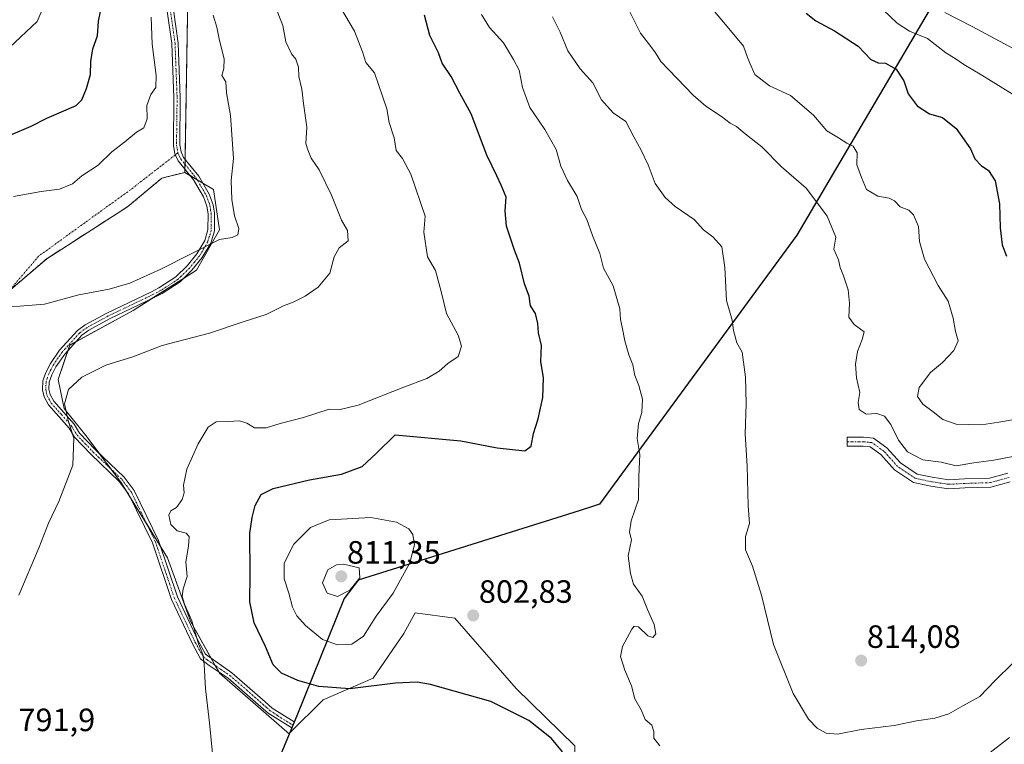
# Model space of a CAD drawing. Units: metres. Extents: x 649142 to 652062, y 4695664 to 4697702.
# Drawn here: x 650115 to 650421, y 4696137 to 4696362 of the extents above; entities that cross this region are included whole.
import ezdxf
from ezdxf.enums import TextEntityAlignment as Align

# ---------------------------------------------------------------- set-up
doc = ezdxf.new("R2010")
doc.units = ezdxf.units.M
doc.header["$MEASUREMENT"] = 0
doc.linetypes.add('TRAZO_Y_PUNTO', pattern=[1, 0.5, -0.25, 0, -0.25])
doc.linetypes.add('TRAZOS', pattern=[0.75, 0.5, -0.25])
for name, color, linetype, lineweight in [('Arbolado forestal', 92, 'TRAZOS', 0), ('Arbolado forestal CxS', 92, 'Continuous', 0), ('Camino', 19, 'Continuous', 0), ('Camino Cxs', 19, 'Continuous', 0), ('Camino eje', 39, 'TRAZO_Y_PUNTO', 13), ('Camino eje virtual', 6, 'TRAZO_Y_PUNTO', 0), ('Carátula', 7, 'Continuous', 5), ('Comarca', 2, 'Continuous', 13), ('Comarca CxS', 133, 'Continuous', 0), ('Comunidad autónoma', 142, 'Continuous', 30), ('Comunidad Autónoma CxS', 142, 'Continuous', 0), ('Cultivos herbáceos CxS', 92, 'Continuous', 0), ('Curva de nivel maestra', 36, 'Continuous', 30), ('Curva de nivel normal', 36, 'Continuous', 0), ('Matorral', 135, 'Continuous', 0), ('Matorral CxS', 135, 'Continuous', 0), ('Municipio', 9, 'Continuous', 13), ('Municipio CxS', 142, 'Continuous', 0), ('Provincia', 19, 'Continuous', 0), ('Provincia CxS', 1, 'Continuous', 0), ('Punto de cota en terreno', 7, 'Continuous', 0), ('Rótulo de punto de cota en terreno', 19, 'Continuous', 0)]:
    doc.layers.add(name, color=color, linetype=linetype, lineweight=lineweight)
doc.styles.add('Arial', font='txt', dxfattribs={"height": 0.2})

# ---------------------------------------------------------------- blocks, each defined once
blk = doc.blocks.new('*U152')
at = {"layer": 'Comunidad autónoma', "color": 142, "linetype": 'Continuous', "lineweight": 30}
blk.add_polyline3d([(650417.47, 4696398.66, 851.25), (650356.53, 4696294.98, 813.11), (650295.25, 4696211.39, 803.38), (650292.11, 4696210.41, 803.01), (650287.19, 4696208.86, 802.41), (650220.21, 4696187.85, 809.87), (650215.93, 4696182.12, 809.68), (650201.14, 4696145.65, 797.93), (650190.73, 4696120.64, 796.71), (650184.07, 4696104.65, 796.28), (650177.81, 4696096.56, 796.33), (650175.39, 4696093.44, 796.71), (650132.43, 4696047.07, 800.88), (650031.13, 4696068.43, 797.52), (649987.98, 4696066.47, 795.74), (649935.65, 4696076.71, 793.51), (649925.46, 4696078.7, 793.21), (649910.83, 4696089.45, 793.56), (649880.1, 4696112.03, 793.08)], dxfattribs=at)
blk = doc.blocks.new('*U153')
at = {"layer": 'Provincia', "color": 19, "linetype": 'Continuous', "lineweight": 0}
blk.add_polyline3d([(650417.47, 4696398.66, 851.25), (650356.53, 4696294.98, 813.11), (650295.25, 4696211.39, 803.38), (650292.11, 4696210.41, 803.01), (650287.19, 4696208.86, 802.41), (650220.21, 4696187.85, 809.87), (650215.93, 4696182.12, 809.68), (650201.14, 4696145.65, 797.93), (650190.73, 4696120.64, 796.71), (650184.07, 4696104.65, 796.28), (650177.81, 4696096.56, 796.33), (650175.39, 4696093.44, 796.71), (650132.43, 4696047.07, 800.88), (650031.13, 4696068.43, 797.52), (649987.98, 4696066.47, 795.74), (649935.65, 4696076.71, 793.51), (649925.46, 4696078.7, 793.21), (649910.83, 4696089.45, 793.56), (649880.1, 4696112.03, 793.08)], dxfattribs=at)
blk = doc.blocks.new('*U154')
at = {"layer": 'Municipio', "color": 9, "linetype": 'Continuous', "lineweight": 13}
blk.add_polyline3d([(650417.47, 4696398.66, 851.25), (650356.53, 4696294.98, 813.11), (650295.25, 4696211.39, 803.38), (650292.11, 4696210.41, 803.01), (650287.19, 4696208.86, 802.41), (650220.21, 4696187.85, 809.87), (650215.93, 4696182.12, 809.68), (650201.14, 4696145.65, 797.93), (650190.73, 4696120.64, 796.71), (650184.07, 4696104.65, 796.28), (650177.81, 4696096.56, 796.33), (650175.39, 4696093.44, 796.71), (650132.43, 4696047.07, 800.88), (650031.13, 4696068.43, 797.52), (649987.98, 4696066.47, 795.74), (649935.65, 4696076.71, 793.51), (649925.46, 4696078.7, 793.21), (649910.83, 4696089.45, 793.56), (649880.1, 4696112.03, 793.08)], dxfattribs=at)
blk = doc.blocks.new('*U155')
at = {"layer": 'Comarca', "color": 2, "linetype": 'Continuous', "lineweight": 13}
blk.add_polyline3d([(650417.47, 4696398.66, 851.25), (650356.53, 4696294.98, 813.11), (650295.25, 4696211.39, 803.38), (650292.11, 4696210.41, 803.01), (650287.19, 4696208.86, 802.41), (650220.21, 4696187.85, 809.87), (650215.93, 4696182.12, 809.68), (650201.14, 4696145.65, 797.93), (650190.73, 4696120.64, 796.71), (650184.07, 4696104.65, 796.28), (650177.81, 4696096.56, 796.33), (650175.39, 4696093.44, 796.71), (650132.43, 4696047.07, 800.88), (650031.13, 4696068.43, 797.52), (649987.98, 4696066.47, 795.74), (649935.65, 4696076.71, 793.51), (649925.46, 4696078.7, 793.21), (649910.83, 4696089.45, 793.56), (649880.1, 4696112.03, 793.08)], dxfattribs=at)
blk = doc.blocks.new('*U156')
at = {"layer": 'Curva de nivel normal', "color": 36, "linetype": 'Continuous', "lineweight": 0}
blk.add_polyline3d([(650423.51, 4696237.6, 820), (650419.24, 4696236.88, 820), (650413.85, 4696236.03, 820), (650406.06, 4696236.3, 820), (650401.83, 4696237.74, 820), (650398.86, 4696240.11, 820), (650395.68, 4696242.49, 820), (650393.99, 4696244.84, 820), (650394.49, 4696247.68, 820), (650398.08, 4696252.29, 820), (650401.82, 4696255.44, 820), (650405.3, 4696259.11, 820), (650406.62, 4696262.2, 820), (650405.79, 4696265.11, 820), (650405.09, 4696269.24, 820), (650403.53, 4696274.52, 820), (650400.46, 4696279.3, 820), (650396.17, 4696287.53, 820), (650394.64, 4696293, 820), (650394.33, 4696297.69, 820), (650392.8, 4696301.28, 820), (650391.32, 4696302.79, 820), (650388.66, 4696303.8, 820), (650386.9, 4696305.66, 820), (650385.25, 4696306.52, 820), (650381.71, 4696307.13, 820), (650378.19, 4696309.13, 820), (650376.64, 4696312.86, 820), (650375.13, 4696316.88, 820), (650375.27, 4696320.55, 820), (650374.06, 4696322.62, 820), (650372.1, 4696323.58, 820), (650369.48, 4696325.25, 820), (650365.88, 4696327.43, 820), (650361.75, 4696332.23, 820), (650354.51, 4696338.34, 820), (650347.98, 4696341.4, 820), (650343.48, 4696344.91, 820), (650341.96, 4696348.42, 820), (650341.07, 4696350.5, 820), (650339.93, 4696353.74, 820), (650335.4, 4696359.21, 820), (650326.64, 4696369.74, 820)], dxfattribs=at)
blk = doc.blocks.new('*U158')
at = {"layer": 'Curva de nivel normal', "color": 36, "linetype": 'Continuous', "lineweight": 0}
blk.add_polyline3d([(650424.82, 4696337.96, 830), (650414.01, 4696344.7, 830), (650408.44, 4696347.95, 830), (650405.72, 4696349.88, 830), (650402.86, 4696351.66, 830), (650397.11, 4696356.09, 830), (650391.53, 4696358.39, 830), (650387.66, 4696360.87, 830), (650383.43, 4696364.83, 830)], dxfattribs=at)
blk = doc.blocks.new('*U162')
at = {"layer": 'Curva de nivel normal', "color": 36, "linetype": 'Continuous', "lineweight": 0}
blk.add_polyline3d([(650114.85, 4696183.14, 790), (650121.1, 4696198.07, 790), (650124, 4696205.55, 790), (650127.27, 4696212.21, 790), (650131.6, 4696223.55, 790), (650131.93, 4696231.92, 790), (650130.17, 4696237.39, 790), (650129.02, 4696242.62, 790), (650130.22, 4696247, 790), (650134.42, 4696250.84, 790), (650141.87, 4696254.62, 790), (650150.22, 4696257.22, 790), (650159.38, 4696260.72, 790), (650174.03, 4696264.5, 790), (650184.82, 4696268.12, 790), (650191.7, 4696270.31, 790), (650197.08, 4696273.04, 790), (650200.08, 4696274.18, 790), (650203.75, 4696276, 790), (650207.79, 4696278.86, 790), (650211.42, 4696283.17, 790), (650212.79, 4696288.26, 790), (650214.3, 4696291.06, 790), (650217.17, 4696293.26, 790), (650216.95, 4696296.46, 790), (650215.05, 4696299.62, 790), (650212, 4696307.38, 790), (650208.1, 4696315.32, 790), (650205.61, 4696318.95, 790), (650204.58, 4696321.44, 790), (650203.97, 4696323.44, 790), (650204.24, 4696328.51, 790), (650203.22, 4696335.92, 790), (650202.7, 4696340.31, 790), (650201.76, 4696344.22, 790), (650201.71, 4696347.18, 790), (650200.85, 4696349.64, 790), (650199.53, 4696351.33, 790), (650197.78, 4696355.05, 790), (650196.82, 4696360.15, 790), (650194.29, 4696366.62, 790)], dxfattribs=at)
blk = doc.blocks.new('*U166')
at = {"layer": 'Curva de nivel normal', "color": 36, "linetype": 'Continuous', "lineweight": 0}
blk.add_polyline3d([(650433.9, 4696228.19, 815), (650417.68, 4696225.06, 815), (650411.49, 4696224.26, 815), (650406, 4696223.34, 815), (650401.32, 4696224.43, 815), (650395.68, 4696225.15, 815), (650390.9, 4696227.65, 815), (650388.08, 4696231.32, 815), (650385.74, 4696236.15, 815), (650383.74, 4696238.73, 815), (650381.41, 4696239.62, 815), (650378.05, 4696239.38, 815), (650375.91, 4696240.79, 815), (650375.57, 4696243, 815), (650376.09, 4696246.13, 815), (650375.05, 4696250.69, 815), (650374.71, 4696254.88, 815), (650375.36, 4696258.88, 815), (650376.77, 4696262.55, 815), (650377.39, 4696264.96, 815), (650374.29, 4696267.19, 815), (650372.68, 4696269.51, 815), (650372.85, 4696273.9, 815), (650372.43, 4696278.02, 815), (650371.07, 4696282.36, 815), (650370, 4696284.92, 815), (650369.5, 4696287.31, 815), (650368.06, 4696290.6, 815), (650368.68, 4696294.41, 815), (650365.96, 4696300.88, 815), (650363.58, 4696304.13, 815), (650359.37, 4696309.61, 815), (650351.77, 4696316.24, 815), (650345.66, 4696322.43, 815), (650340.43, 4696326.42, 815), (650337.81, 4696328.7, 815), (650335.76, 4696329.82, 815), (650333.07, 4696331.83, 815), (650328.25, 4696335.05, 815), (650324.3, 4696338.49, 815), (650314.29, 4696348.88, 815), (650312.6, 4696351.64, 815), (650311.2, 4696353.57, 815), (650307.92, 4696357.7, 815), (650304.45, 4696364.74, 815)], dxfattribs=at)
blk = doc.blocks.new('*U167')
at = {"layer": 'Curva de nivel normal', "color": 36, "linetype": 'Continuous', "lineweight": 0}
blk.add_polyline3d([(650423.74, 4696162.11, 810), (650418.07, 4696156.56, 810), (650413.41, 4696151.68, 810), (650408.07, 4696148.79, 810), (650403.74, 4696146.3, 810), (650399.41, 4696144.93, 810), (650393.74, 4696144.08, 810), (650386.74, 4696142.64, 810), (650376.52, 4696141.48, 810), (650369.17, 4696139.99, 810), (650365.68, 4696140.3, 810), (650362.88, 4696141.89, 810), (650360.14, 4696144.61, 810), (650355.43, 4696152.57, 810), (650349.32, 4696167.79, 810), (650345.51, 4696183.14, 810), (650342.8, 4696192.22, 810), (650340.59, 4696197.22, 810), (650340.55, 4696201.36, 810), (650341.86, 4696205.43, 810), (650341.4, 4696210.94, 810), (650341.12, 4696223.29, 810), (650340.47, 4696233.15, 810), (650340.76, 4696242.71, 810), (650340.62, 4696250.9, 810), (650339.52, 4696258.69, 810), (650337.89, 4696261.49, 810), (650336.83, 4696265.33, 810), (650336.48, 4696268.62, 810), (650334.63, 4696274.66, 810), (650334.16, 4696284.94, 810), (650333.2, 4696291.33, 810), (650330.39, 4696294.5, 810), (650327.53, 4696296.69, 810), (650324.66, 4696299.81, 810), (650318.69, 4696303.86, 810), (650315.61, 4696306.64, 810), (650312.54, 4696311.01, 810), (650310.31, 4696316.78, 810), (650308.21, 4696321.4, 810), (650305.84, 4696325.54, 810), (650303.36, 4696330.32, 810), (650299.51, 4696333.01, 810), (650295.83, 4696336.97, 810), (650293.19, 4696342.33, 810), (650289.16, 4696346.63, 810), (650285.39, 4696352.2, 810), (650282.95, 4696358.03, 810), (650280.6, 4696362.82, 810)], dxfattribs=at)
blk = doc.blocks.new('*U169')
at = {"layer": 'Curva de nivel normal', "color": 36, "linetype": 'Continuous', "lineweight": 0}
blk.add_polyline3d([(650111.9, 4696353.25, 770), (650120.54, 4696361.31, 770), (650123.38, 4696368.18, 770)], dxfattribs=at)
blk = doc.blocks.new('*U172')
at = {"layer": 'Curva de nivel normal', "color": 36, "linetype": 'Continuous', "lineweight": 0}
for points in [[(650258.54, 4696363.5, 805), (650261.09, 4696359.44, 805), (650265.43, 4696354.74, 805), (650268.53, 4696349.56, 805), (650270.24, 4696346.21, 805), (650271.26, 4696340.88, 805), (650273.55, 4696334.67, 805), (650278.19, 4696327.8, 805), (650281.76, 4696321.57, 805), (650283.24, 4696316.38, 805), (650285.32, 4696311.95, 805), (650288.3, 4696307.04, 805), (650289.66, 4696302.95, 805), (650291.26, 4696299.89, 805), (650293.08, 4696294.84, 805), (650295.34, 4696289.3, 805), (650296.42, 4696284.72, 805), (650299.44, 4696279.22, 805), (650301.5, 4696272.13, 805), (650301.72, 4696268.76, 805), (650302.3, 4696266.38, 805), (650303.1, 4696262.14, 805), (650304.32, 4696257.79, 805), (650305.55, 4696254.69, 805), (650306.23, 4696251.37, 805), (650307.48, 4696248.29, 805), (650308.59, 4696244.07, 805), (650308.36, 4696239.92, 805), (650307.34, 4696236.47, 805), (650306.91, 4696231.8, 805), (650307.75, 4696226.89, 805), (650307.4, 4696220.15, 805), (650307.31, 4696212.89, 805), (650305.01, 4696206.26, 805), (650304.49, 4696202.74, 805), (650305.19, 4696200.33, 805), (650304.09, 4696195.33, 805), (650304.84, 4696189.9, 805), (650305.83, 4696186.55, 805), (650308.52, 4696182.89, 805), (650310.14, 4696178.73, 805), (650312.18, 4696174.1, 805), (650312.76, 4696171.16, 805), (650311.8, 4696169.97, 805), (650310.27, 4696170.56, 805), (650307.32, 4696173.28, 805), (650305.98, 4696173.5, 805), (650305.26, 4696172.61, 805), (650302.35, 4696167.24, 805), (650301.7, 4696164.08, 805), (650303.09, 4696159.9, 805), (650305.16, 4696154.96, 805), (650306.17, 4696150.98, 805), (650308.11, 4696147.58, 805), (650309.41, 4696144.53, 805), (650311.46, 4696142.76, 805), (650312.13, 4696140.86, 805), (650312.1, 4696138.72, 805), (650313.94, 4696136.4, 805)], [(650415.66, 4696133.55, 805), (650422.55, 4696138.9, 805)]]:
    blk.add_polyline3d(points, dxfattribs=at)
blk = doc.blocks.new('*U175')
at = {"layer": 'Curva de nivel normal', "color": 36, "linetype": 'Continuous', "lineweight": 0}
blk.add_polyline3d([(650175.97, 4696123.42, 795), (650174.07, 4696143.48, 795), (650172.76, 4696154.09, 795), (650172.4, 4696161.68, 795), (650171.96, 4696164.88, 795), (650170.6, 4696168.04, 795), (650168.58, 4696175.2, 795), (650166.32, 4696180.34, 795), (650165.6, 4696182.75, 795), (650165.88, 4696185.18, 795), (650167.12, 4696188.95, 795), (650166.71, 4696193.48, 795), (650167.57, 4696198.42, 795), (650167.71, 4696201.39, 795), (650166.84, 4696202.44, 795), (650164.02, 4696203.13, 795), (650162.01, 4696205.07, 795), (650161.47, 4696208, 795), (650162.01, 4696209.33, 795), (650163.75, 4696210.36, 795), (650165.52, 4696212.87, 795), (650166.17, 4696214.92, 795), (650165.95, 4696217.3, 795), (650166.96, 4696222.25, 795), (650170.54, 4696230.16, 795), (650173.59, 4696235.36, 795), (650176.08, 4696236.97, 795), (650179.75, 4696237.1, 795), (650183.4, 4696237.33, 795), (650185.7, 4696236.59, 795), (650188.07, 4696235.11, 795), (650191.68, 4696235.16, 795), (650195.99, 4696236.46, 795), (650203.24, 4696238.37, 795), (650211.18, 4696240.9, 795), (650214.23, 4696240.74, 795), (650220.24, 4696242.2, 795), (650234.38, 4696247.81, 795), (650241.58, 4696250.51, 795), (650245.42, 4696252.72, 795), (650248.11, 4696255.07, 795), (650251.31, 4696257.27, 795), (650252.31, 4696260.55, 795), (650251.26, 4696263.88, 795), (650247.65, 4696270.63, 795), (650246.04, 4696277.53, 795), (650244.24, 4696283.96, 795), (650241.82, 4696288.21, 795), (650240.66, 4696295.88, 795), (650241.03, 4696300.84, 795), (650236.59, 4696313.89, 795), (650234.06, 4696318.75, 795), (650232.06, 4696321.29, 795), (650231.42, 4696325.24, 795), (650229.9, 4696330.02, 795), (650229.12, 4696334.25, 795), (650225.28, 4696345.37, 795), (650222.66, 4696348.62, 795), (650221.61, 4696351.88, 795), (650219.11, 4696358.31, 795), (650214.74, 4696365.72, 795)], dxfattribs=at)
blk = doc.blocks.new('*U179')
at = {"layer": 'Curva de nivel maestra', "color": 36, "linetype": 'Continuous', "lineweight": 30}
blk.add_polyline3d([(650112.3, 4696326.18, 775), (650118.64, 4696328.86, 775), (650123.55, 4696331.34, 775), (650132.61, 4696335.24, 775), (650134.36, 4696336.98, 775), (650135.82, 4696340.55, 775), (650137.09, 4696344.88, 775), (650137.19, 4696348.88, 775), (650137.79, 4696352.88, 775), (650139.27, 4696356.88, 775), (650139.56, 4696361.44, 775), (650140.89, 4696368.13, 775)], dxfattribs=at)
blk = doc.blocks.new('*U180')
at = {"layer": 'Curva de nivel maestra', "color": 36, "linetype": 'Continuous', "lineweight": 30}
blk.add_polyline3d([(650359.41, 4696363.91, 825), (650362.41, 4696361.52, 825), (650368.22, 4696358.47, 825), (650375.6, 4696353.72, 825), (650379.54, 4696349.5, 825), (650381.74, 4696348.5, 825), (650384.06, 4696348.46, 825), (650387.41, 4696346.55, 825), (650389.79, 4696342.88, 825), (650391.16, 4696338.88, 825), (650393.93, 4696335.13, 825), (650397.74, 4696332.69, 825), (650401.74, 4696331.57, 825), (650406.01, 4696328.12, 825), (650410.43, 4696321.85, 825), (650411.85, 4696318.65, 825), (650413.77, 4696316.64, 825), (650416.09, 4696315.08, 825), (650418.13, 4696311.9, 825), (650419.44, 4696304.71, 825), (650419.65, 4696297.27, 825), (650420.33, 4696291.94, 825), (650421.65, 4696288.49, 825)], dxfattribs=at)
blk = doc.blocks.new('*U181')
at = {"layer": 'Curva de nivel maestra', "color": 36, "linetype": 'Continuous', "lineweight": 30}
blk.add_polyline3d([(650283.71, 4696134.46, 800), (650280.29, 4696138.67, 800), (650273.29, 4696144.26, 800), (650261.41, 4696150.12, 800), (650242.75, 4696155.41, 800), (650238.57, 4696156.11, 800), (650231.82, 4696155.85, 800), (650217.7, 4696154.06, 800), (650208.04, 4696154.83, 800), (650201.54, 4696156.68, 800), (650196.38, 4696158.89, 800), (650193.79, 4696161.57, 800), (650191.41, 4696167.25, 800), (650187.97, 4696174.56, 800), (650186.55, 4696181.06, 800), (650186.67, 4696189.61, 800), (650186.63, 4696202.4, 800), (650187.29, 4696207.24, 800), (650188.22, 4696211, 800), (650190.09, 4696214.42, 800), (650193.83, 4696216.32, 800), (650205.08, 4696218.96, 800), (650215.08, 4696220.76, 800), (650221.45, 4696223.14, 800), (650225.83, 4696227.2, 800), (650231.75, 4696232.97, 800), (650252.15, 4696231.12, 800), (650263.47, 4696228.91, 800), (650272, 4696228.04, 800), (650273.94, 4696229.46, 800), (650274.68, 4696233.41, 800), (650276.11, 4696237.89, 800), (650277.6, 4696244.6, 800), (650277.77, 4696250.69, 800), (650277.04, 4696255.79, 800), (650277.24, 4696260.69, 800), (650276.26, 4696264.64, 800), (650276.08, 4696267.57, 800), (650275.29, 4696270.64, 800), (650273.82, 4696273.07, 800), (650273.37, 4696275.99, 800), (650271.91, 4696279.91, 800), (650270.38, 4696286.27, 800), (650268.84, 4696290.32, 800), (650266.36, 4696297.82, 800), (650265.93, 4696302.5, 800), (650266.22, 4696306.78, 800), (650264.66, 4696310.56, 800), (650263.37, 4696313.42, 800), (650260.19, 4696319.8, 800), (650255.35, 4696332.67, 800), (650251.82, 4696339.08, 800), (650249.11, 4696344.24, 800), (650246.3, 4696348.43, 800), (650245.18, 4696351.64, 800), (650242.54, 4696357.01, 800), (650240.85, 4696363.31, 800)], dxfattribs=at)
blk = doc.blocks.new('5PATER')
at = {"layer": 'Carátula', "linetype": 'Continuous', "lineweight": 5}
h = blk.add_hatch(color=250, dxfattribs=at)
edge = h.paths.add_edge_path()
edge.add_ellipse((0, 0.01), major_axis=(-1.33, -1.34), ratio=0.999422, start_angle=0, end_angle=360)

msp = doc.modelspace()

# ---------------------------------------------------------------- linework, layer by layer
at = {"layer": 'Arbolado forestal', "color": 92, "linetype": 'TRAZOS', "lineweight": 0}
for points in [[(650166.41, 4696314.49, 782.3), (650166.42, 4696315.44, 782.27), (650166.45, 4696316.98, 782.21), (650166.47, 4696318.53, 782.15), (650167.66, 4696388.11, 783.77)], [(650111.64, 4696277.52, 784.57), (650123.5, 4696287.68, 783.58), (650148.53, 4696303.77, 782.53), (650159.25, 4696312.7, 782.13), (650166.41, 4696314.49, 782.3)]]:
    msp.add_polyline3d(points, dxfattribs=at)
at = {"layer": 'Arbolado forestal CxS', "color": 92, "linetype": 'Continuous', "lineweight": 0}
msp.add_polyline3d([(650167.66, 4696388.11, 783.77), (650166.41, 4696314.49, 782.3), (650159.25, 4696312.7, 782.13), (650148.53, 4696303.77, 782.53), (650123.5, 4696287.68, 783.58), (650110.98, 4696276.95, 784.63)], dxfattribs=at)
at = {"layer": 'Camino', "color": 19, "linetype": 'Continuous', "lineweight": 0}
for points in [[(650162.89, 4696364.95, 782.1), (650164.34, 4696354.65, 781.9), (650164.99, 4696337.79, 781.71), (650164.8, 4696323.08, 781.75), (650165.2, 4696320.83, 781.92), (650165.99, 4696319.12, 782.08), (650170.69, 4696313.35, 782.99), (650174, 4696307.68, 783.52), (650175.16, 4696304.45, 783.77), (650175.59, 4696301.81, 783.96), (650175.56, 4696296.31, 784.56), (650174.43, 4696292.48, 784.98), (650171.8, 4696288.04, 785.25), (650168.59, 4696284.07, 785.6), (650164.9, 4696280.51, 785.66), (650159.37, 4696276.91, 785.85), (650156.91, 4696275.63, 785.84), (650143.03, 4696268.99, 786.05), (650136.53, 4696265.43, 786.55), (650134.39, 4696263.88, 786.69), (650129.07, 4696258.03, 787.27), (650126.35, 4696254.06, 787.6), (650125.03, 4696251.56, 787.92), (650124.29, 4696249.32, 788.18), (650124.17, 4696247.15, 788.41), (650124.57, 4696245.45, 788.63), (650125.68, 4696243.42, 788.99), (650132.04, 4696236.25, 790.37), (650133.7, 4696233.47, 790.19), (650138.61, 4696228.34, 790.8), (650147.54, 4696219.8, 791.82), (650150.63, 4696215.65, 792.22), (650158.16, 4696200.18, 793.29), (650164.07, 4696182.6, 794.57), (650170.51, 4696168.96, 795.24), (650172.81, 4696164.79, 795.19), (650181.03, 4696159, 796.2), (650191.32, 4696150.01, 797.18), (650193.53, 4696148.09, 797.41), (650200.4, 4696143.8, 797.75), (650199.62, 4696141.93, 797.61), (650192.32, 4696146.47, 797.13), (650190.01, 4696148.51, 796.87), (650179.81, 4696157.4, 795.93), (650173.9, 4696161.34, 795.18), (650171.3, 4696163.42, 794.81), (650168.73, 4696168.04, 794.81), (650162.21, 4696181.86, 793.85), (650156.3, 4696199.42, 792.73), (650148.91, 4696214.61, 791.89), (650146.04, 4696218.48, 791.41), (650137.19, 4696226.92, 790.45), (650132.1, 4696232.25, 789.93), (650130.42, 4696235.07, 789.92), (650124.02, 4696242.26, 788.81), (650122.7, 4696244.73, 788.42), (650122.15, 4696246.97, 788.11), (650122.31, 4696249.7, 787.85), (650123.19, 4696252.34, 787.64), (650124.63, 4696255.1, 787.39), (650127.49, 4696259.27, 787.01), (650133.05, 4696265.38, 786.45), (650135.47, 4696267.13, 786.27), (650142.11, 4696270.77, 785.83), (650156.01, 4696277.41, 785.57), (650158.35, 4696278.63, 785.52), (650163.64, 4696282.09, 785.41), (650167.11, 4696285.43, 785.28), (650170.16, 4696289.18, 784.99), (650172.59, 4696293.28, 784.68), (650173.56, 4696296.61, 784.35), (650173.59, 4696301.65, 783.85), (650173.22, 4696303.95, 783.66), (650172.18, 4696306.84, 783.38), (650169.05, 4696312.21, 782.8), (650164.29, 4696318.06, 782.01), (650163.28, 4696320.23, 781.81), (650162.82, 4696322.8, 781.63), (650162.99, 4696337.77, 781.42), (650162.34, 4696354.47, 781.69), (650160.91, 4696364.61, 781.65)], [(650422.77, 4696218.35, 814.12), (650416.83, 4696216.73, 813.99), (650408.74, 4696216.46, 814.1), (650403.59, 4696216.19, 814.15), (650398.12, 4696217.01, 814.32), (650392.78, 4696218.13, 814.35), (650386.85, 4696222.09, 814.26), (650382.61, 4696226.87, 814.17), (650379.33, 4696229.2, 814.08), (650377.13, 4696229.42, 814), (650372.17, 4696229.42, 813.84), (650372.17, 4696232.22, 814.04), (650377.27, 4696232.22, 814.12), (650380.35, 4696231.92, 814.38), (650384.49, 4696228.96, 814.37), (650388.71, 4696224.22, 814.48), (650393.89, 4696220.76, 814.49), (650398.61, 4696219.77, 814.43), (650403.72, 4696219, 814.31), (650408.62, 4696219.26, 814.31), (650416.41, 4696219.52, 814.25), (650422.11, 4696221.07, 814.36)]]:
    msp.add_polyline3d(points, dxfattribs=at)
at = {"layer": 'Camino Cxs', "color": 19, "linetype": 'Continuous', "lineweight": 0}
for points in [[(650162.89, 4696364.95, 782.1), (650164.34, 4696354.65, 781.9), (650164.99, 4696337.79, 781.71), (650164.8, 4696323.08, 781.75), (650165.2, 4696320.83, 781.92), (650165.99, 4696319.12, 782.08), (650170.69, 4696313.35, 782.99), (650174, 4696307.68, 783.52), (650175.16, 4696304.45, 783.77), (650175.59, 4696301.81, 783.96), (650175.56, 4696296.31, 784.56), (650174.43, 4696292.48, 784.98), (650171.8, 4696288.04, 785.25), (650168.59, 4696284.07, 785.6), (650164.9, 4696280.51, 785.66), (650159.37, 4696276.91, 785.85), (650156.91, 4696275.63, 785.84), (650143.03, 4696268.99, 786.05), (650136.53, 4696265.43, 786.55), (650134.39, 4696263.88, 786.69), (650129.07, 4696258.03, 787.27), (650126.35, 4696254.06, 787.6), (650125.03, 4696251.56, 787.92), (650124.29, 4696249.32, 788.18), (650124.17, 4696247.15, 788.41), (650124.57, 4696245.45, 788.63), (650125.68, 4696243.42, 788.99), (650132.04, 4696236.25, 790.37), (650133.7, 4696233.47, 790.19), (650138.61, 4696228.34, 790.8), (650147.54, 4696219.8, 791.82), (650150.63, 4696215.65, 792.22), (650158.16, 4696200.18, 793.29), (650164.07, 4696182.6, 794.57), (650170.51, 4696168.96, 795.24), (650172.81, 4696164.79, 795.19), (650181.03, 4696159, 796.2), (650191.32, 4696150.01, 797.18), (650193.53, 4696148.09, 797.41), (650200.4, 4696143.8, 797.75), (650199.62, 4696141.93, 797.61), (650192.32, 4696146.47, 797.13), (650190.01, 4696148.51, 796.87), (650179.81, 4696157.4, 795.93), (650173.9, 4696161.34, 795.18), (650171.3, 4696163.42, 794.81), (650168.73, 4696168.04, 794.81), (650162.21, 4696181.86, 793.85), (650156.3, 4696199.42, 792.73), (650148.91, 4696214.61, 791.89), (650146.04, 4696218.48, 791.41), (650137.19, 4696226.92, 790.45), (650132.1, 4696232.25, 789.93), (650130.42, 4696235.07, 789.92), (650124.02, 4696242.26, 788.81), (650122.7, 4696244.73, 788.42), (650122.15, 4696246.97, 788.11), (650122.31, 4696249.7, 787.85), (650123.19, 4696252.34, 787.64), (650124.63, 4696255.1, 787.39), (650127.49, 4696259.27, 787.01), (650133.05, 4696265.38, 786.45), (650135.47, 4696267.13, 786.27), (650142.11, 4696270.77, 785.83), (650156.01, 4696277.41, 785.57), (650158.35, 4696278.63, 785.52), (650163.64, 4696282.09, 785.41), (650167.11, 4696285.43, 785.28), (650170.16, 4696289.18, 784.99), (650172.59, 4696293.28, 784.68), (650173.56, 4696296.61, 784.35), (650173.59, 4696301.65, 783.85), (650173.22, 4696303.95, 783.66), (650172.18, 4696306.84, 783.38), (650169.05, 4696312.21, 782.8), (650164.29, 4696318.06, 782.01), (650163.28, 4696320.23, 781.81), (650162.82, 4696322.8, 781.63), (650162.99, 4696337.77, 781.42), (650162.34, 4696354.47, 781.69), (650160.91, 4696364.61, 781.65)], [(650422.77, 4696218.35, 814.12), (650416.83, 4696216.73, 813.99), (650408.74, 4696216.46, 814.1), (650403.59, 4696216.19, 814.15), (650398.12, 4696217.01, 814.32), (650392.78, 4696218.13, 814.35), (650386.85, 4696222.09, 814.26), (650382.61, 4696226.87, 814.17), (650379.33, 4696229.2, 814.08), (650377.13, 4696229.42, 814), (650372.17, 4696229.42, 813.84), (650372.17, 4696232.22, 814.04), (650377.27, 4696232.22, 814.12), (650380.35, 4696231.92, 814.38), (650384.49, 4696228.96, 814.37), (650388.71, 4696224.22, 814.48), (650393.89, 4696220.76, 814.49), (650398.61, 4696219.77, 814.43), (650403.72, 4696219, 814.31), (650408.62, 4696219.26, 814.31), (650416.41, 4696219.52, 814.25), (650422.11, 4696221.07, 814.36)]]:
    msp.add_polyline3d(points, dxfattribs=at)
at = {"layer": 'Camino eje', "color": 39, "linetype": 'TRAZO_Y_PUNTO', "lineweight": 13}
for points in [[(650161.9, 4696364.78, 781.92), (650163.34, 4696354.56, 781.8), (650163.67, 4696346.13, 781.83), (650163.99, 4696337.78, 781.57), (650163.9, 4696330.43, 781.6), (650163.81, 4696322.97, 781.69), (650164.24, 4696320.53, 781.86), (650164.75, 4696319.45, 781.97), (650165.14, 4696318.59, 782.05), (650169.87, 4696312.78, 782.89), (650171.44, 4696310.1, 783.15), (650173.09, 4696307.26, 783.45), (650174.19, 4696304.2, 783.71), (650174.41, 4696302.88, 783.8), (650174.59, 4696301.73, 783.9), (650174.56, 4696296.46, 784.45), (650174, 4696294.55, 784.67), (650173.51, 4696292.88, 784.83), (650170.98, 4696288.61, 785.1), (650169.38, 4696286.63, 785.31), (650167.85, 4696284.75, 785.43), (650166.12, 4696283.08, 785.46), (650164.27, 4696281.3, 785.53), (650161.51, 4696279.5, 785.53), (650158.86, 4696277.77, 785.67), (650156.46, 4696276.52, 785.7), (650149.52, 4696273.2, 785.74), (650142.57, 4696269.88, 785.94), (650136, 4696266.28, 786.4), (650133.72, 4696264.63, 786.56), (650128.28, 4696258.65, 787.12), (650125.49, 4696254.58, 787.49), (650124.83, 4696253.33, 787.61), (650124.11, 4696251.95, 787.77), (650123.74, 4696250.83, 787.89), (650123.3, 4696249.51, 788.01), (650123.24, 4696248.43, 788.14), (650123.16, 4696247.06, 788.26), (650123.44, 4696245.94, 788.41), (650123.64, 4696245.09, 788.53), (650124.3, 4696243.86, 788.74), (650124.85, 4696242.84, 788.89), (650128.05, 4696239.25, 789.66), (650131.23, 4696235.66, 790.11), (650132.9, 4696232.86, 790.05), (650135.45, 4696230.2, 790.29), (650137.9, 4696227.63, 790.61), (650142.33, 4696223.41, 791.05), (650146.79, 4696219.14, 791.58), (650148.23, 4696217.21, 791.83), (650149.77, 4696215.13, 792.05), (650157.23, 4696199.8, 792.98), (650160.19, 4696191.01, 793.48), (650163.14, 4696182.23, 794.2), (650166.4, 4696175.32, 794.55), (650169.62, 4696168.5, 795.03), (650170.77, 4696166.42, 795.05), (650172.06, 4696164.11, 794.99), (650173.36, 4696163.07, 795.13), (650177.47, 4696160.17, 795.62), (650180.42, 4696158.2, 796.04), (650185.57, 4696153.71, 796.47), (650190.67, 4696149.26, 797.01), (650191.77, 4696148.3, 797.05), (650192.93, 4696147.28, 797.26), (650195.22, 4696145.75, 797.61), (650199.01, 4696143.37, 797.69), (650199.98, 4696142.79, 797.67)], [(650422.44, 4696219.71, 814.24), (650416.62, 4696218.12, 814.1), (650408.68, 4696217.86, 814.17), (650403.66, 4696217.6, 814.21), (650398.36, 4696218.39, 814.34), (650393.34, 4696219.45, 814.41), (650387.78, 4696223.15, 814.34), (650383.55, 4696227.91, 814.24), (650379.84, 4696230.56, 814.22), (650377.2, 4696230.82, 814.06), (650372.17, 4696230.82, 813.94)]]:
    msp.add_polyline3d(points, dxfattribs=at)
at = {"layer": 'Camino eje virtual', "color": 6, "linetype": 'TRAZO_Y_PUNTO', "lineweight": 0}
msp.add_polyline3d([(650164.24, 4696320.53, 781.86), (650149.54, 4696309.11, 782.41), (650120.97, 4696288.47, 783.65), (650105.09, 4696269.81, 785.2), (650103.11, 4696255.53, 786.48), (650102.31, 4696238.86, 788.22), (650092.39, 4696231.71, 787.88), (650078.1, 4696228.94, 786.87), (650066.99, 4696232.91, 785.64), (650061.43, 4696241.64, 784.41), (650050.32, 4696258.7, 782.57), (650035.64, 4696261.08, 782.12), (650022.14, 4696254.34, 783.63), (650007.86, 4696244.41, 784.43), (649996.74, 4696240.05, 784.49), (649978.09, 4696233.3, 784.29), (649963.01, 4696226.16, 784.38), (649955.87, 4696217.03, 784.72), (649948.72, 4696203.14, 785.69), (649939.99, 4696186.47, 786.66), (649926.5, 4696170.2, 787.85), (649920.81, 4696163.76, 788.32)], dxfattribs=at)
at = {"layer": 'Comarca CxS', "color": 133, "linetype": 'Continuous', "lineweight": 0}
for points in [[(650417.47, 4696398.66, 851.25), (650356.53, 4696294.98, 813.11), (650295.25, 4696211.39, 803.38), (650292.11, 4696210.41, 803.01), (650287.19, 4696208.86, 802.41), (650220.21, 4696187.85, 809.87), (650215.93, 4696182.12, 809.68), (650201.14, 4696145.65, 797.93), (650190.73, 4696120.64, 796.71), (650184.07, 4696104.65, 796.28), (650177.81, 4696096.56, 796.33), (650175.39, 4696093.44, 796.71), (650132.43, 4696047.07, 800.88), (650031.13, 4696068.43, 797.52), (649987.98, 4696066.47, 795.74), (649935.65, 4696076.71, 793.51), (649925.46, 4696078.7, 793.21), (649910.83, 4696089.45, 793.56), (649880.1, 4696112.03, 793.08)], [(650417.47, 4696398.66, 851.25), (650356.53, 4696294.97, 813.11), (650295.25, 4696211.39, 803.38), (650292.11, 4696210.41, 803.01), (650287.19, 4696208.86, 802.41), (650220.21, 4696187.85, 809.87), (650215.93, 4696182.12, 809.68), (650201.14, 4696145.65, 797.93), (650190.73, 4696120.64, 796.71), (650184.07, 4696104.65, 796.28), (650177.81, 4696096.56, 796.33), (650175.39, 4696093.44, 796.71), (650132.43, 4696047.07, 800.88), (650031.13, 4696068.43, 797.52), (649987.98, 4696066.47, 795.74), (649935.65, 4696076.71, 793.51), (649925.46, 4696078.7, 793.21), (649910.83, 4696089.45, 793.56), (649880.1, 4696112.03, 793.08)]]:
    msp.add_polyline3d(points, dxfattribs=at)
at = {"layer": 'Comunidad Autónoma CxS', "color": 142, "linetype": 'Continuous', "lineweight": 0}
msp.add_polyline3d([(650417.47, 4696398.66, 851.25), (650356.53, 4696294.98, 813.11), (650295.25, 4696211.39, 803.38), (650292.11, 4696210.41, 803.01), (650287.19, 4696208.86, 802.41), (650220.21, 4696187.85, 809.87), (650215.93, 4696182.12, 809.68), (650201.14, 4696145.65, 797.93), (650190.73, 4696120.64, 796.71), (650184.07, 4696104.65, 796.28), (650177.81, 4696096.56, 796.33), (650175.39, 4696093.44, 796.71), (650132.43, 4696047.07, 800.88), (650031.13, 4696068.43, 797.52), (649987.98, 4696066.47, 795.74), (649935.65, 4696076.71, 793.51), (649925.46, 4696078.7, 793.21), (649910.83, 4696089.45, 793.56), (649880.1, 4696112.03, 793.08)], dxfattribs=at)
msp.add_polyline3d([(650417.47, 4696398.66, 851.25), (650356.53, 4696294.98, 813.11), (650295.25, 4696211.39, 803.38), (650292.11, 4696210.41, 803.01), (650287.19, 4696208.86, 802.41), (650220.21, 4696187.85, 809.87), (650215.93, 4696182.12, 809.68), (650201.14, 4696145.65, 797.93), (650190.73, 4696120.64, 796.71), (650184.07, 4696104.65, 796.28), (650177.81, 4696096.56, 796.33), (650175.39, 4696093.44, 796.71), (650132.43, 4696047.07, 800.88), (650031.13, 4696068.43, 797.52), (649987.98, 4696066.47, 795.74), (649935.65, 4696076.71, 793.51), (649925.46, 4696078.7, 793.21), (649910.83, 4696089.45, 793.56), (649880.1, 4696112.03, 793.08)], dxfattribs=at)
at = {"layer": 'Cultivos herbáceos CxS', "color": 92, "linetype": 'Continuous', "lineweight": 0}
for points in [[(650110.98, 4696276.95, 784.63), (650123.5, 4696287.68, 783.58), (650148.53, 4696303.77, 782.53), (650159.25, 4696312.7, 782.13), (650166.41, 4696314.49, 782.3), (650175.34, 4696309.13, 783.65), (650177.13, 4696296.61, 784.61), (650169.98, 4696284.1, 785.75), (650150.32, 4696271.59, 786.04), (650130.65, 4696260.86, 786.93), (650127.07, 4696250.13, 788.48), (650128.86, 4696241.19, 789.93), (650136.01, 4696232.25, 790.47), (650146.74, 4696217.95, 791.52), (650161.04, 4696194.71, 793.78), (650168.19, 4696175.05, 795.03), (650177.13, 4696158.96, 795.48), (650198.87, 4696139.96, 797.52), (650198.87, 4696139.96, 797.52), (650184.14, 4696104.57, 796.29)], [(650111.64, 4696277.52, 784.57), (650123.5, 4696287.68, 783.58), (650148.53, 4696303.77, 782.53), (650159.25, 4696312.7, 782.13), (650166.41, 4696314.49, 782.3)], [(650198.87, 4696139.96, 797.52), (650177.13, 4696158.96, 795.48), (650176.93, 4696159.32, 795.46), (650175.81, 4696161.34, 795.43), (650174.58, 4696163.54, 795.34), (650168.19, 4696175.05, 795.03), (650161.04, 4696194.71, 793.78), (650158.74, 4696198.45, 793.35), (650154.66, 4696205.08, 792.66), (650149.34, 4696213.73, 791.92), (650148.24, 4696215.51, 791.8), (650146.74, 4696217.95, 791.52), (650143.46, 4696222.33, 791.24), (650139.81, 4696227.2, 790.98), (650136.01, 4696232.25, 790.47), (650128.86, 4696241.19, 789.93), (650127.07, 4696250.13, 788.48), (650130.08, 4696259.14, 787.14), (650130.65, 4696260.86, 786.93), (650132.62, 4696261.93, 786.9), (650150.31, 4696271.59, 786.04), (650155.95, 4696275.17, 785.82), (650165.98, 4696281.56, 785.62), (650169.98, 4696284.1, 785.75), (650177.13, 4696296.61, 784.61), (650175.34, 4696309.13, 783.65), (650171.97, 4696311.15, 783.2), (650170.2, 4696312.22, 782.95), (650167.94, 4696313.57, 782.56), (650166.41, 4696314.49, 782.3)], [(650184.14, 4696104.57, 796.29), (650198.87, 4696139.96, 797.52), (650198.87, 4696139.96, 797.52), (650199.11, 4696140.53, 797.54), (650209.39, 4696150.64, 798.95), (650224.87, 4696157.39, 800.42), (650234.39, 4696171.28, 801.83), (650237.97, 4696177.63, 802.23), (650250.27, 4696176.04, 802.28), (650269.32, 4696154.21, 800.63), (650287.58, 4696136.35, 800.63)], [(650332.82, 4696034.75, 793.44), (650323.69, 4696047.05, 794.94), (650311.78, 4696056.98, 795.57), (650304.24, 4696063.33, 796.14), (650292.34, 4696069.28, 796.02), (650277.26, 4696079.2, 796.23), (650269.72, 4696090.31, 796.8), (650263.37, 4696101.43, 797.47), (650262.18, 4696115.71, 797.93), (650267.73, 4696114.92, 798.21), (650272.89, 4696113.73, 798.61), (650279.24, 4696115.71, 799.05), (650284.8, 4696119.68, 799.6), (650287.58, 4696126.03, 800.05), (650287.58, 4696136.35, 800.63), (650269.32, 4696154.21, 800.63), (650250.27, 4696176.04, 802.28), (650237.97, 4696177.63, 802.23), (650234.39, 4696171.28, 801.83), (650224.87, 4696157.39, 800.42), (650209.39, 4696150.64, 798.95), (650199.11, 4696140.53, 797.54), (650198.87, 4696139.96, 797.52), (650198.87, 4696139.96, 797.52)], [(650198.87, 4696139.96, 797.52), (650184.14, 4696104.57, 796.29), (650180.37, 4696099.72, 796.34), (650180.36, 4696099.71, 796.34)]]:
    msp.add_polyline3d(points, dxfattribs=at)
at = {"layer": 'Curva de nivel normal', "color": 36, "linetype": 'Continuous', "lineweight": 0}
for points in [[(650402.47, 4696364.12, 835), (650410.98, 4696359.78, 835), (650425.29, 4696352.09, 835)], [(650106.9, 4696272.7, 785), (650115.18, 4696272.97, 785), (650122.8, 4696273.58, 785), (650133.42, 4696276.4, 785), (650142.89, 4696278.23, 785), (650149.3, 4696280.12, 785), (650158.89, 4696284.41, 785), (650177.12, 4696293.63, 785), (650181.14, 4696294.27, 785), (650182.89, 4696295.06, 785), (650183.14, 4696297.07, 785), (650181.87, 4696301.04, 785), (650180.97, 4696306.11, 785), (650180.81, 4696311.94, 785), (650181.5, 4696318.78, 785), (650180.53, 4696332.14, 785), (650179.37, 4696339.2, 785), (650179.08, 4696342.66, 785), (650177.85, 4696344.53, 785), (650178.46, 4696346.79, 785), (650178.58, 4696349.74, 785), (650177.18, 4696355.44, 785), (650176.3, 4696359.56, 785), (650175.18, 4696363.34, 785)], [(650155.92, 4696362.7, 780), (650156.21, 4696354.29, 780), (650157.47, 4696344.55, 780), (650157.43, 4696340.88, 780), (650155.83, 4696338.63, 780), (650154.63, 4696335.21, 780), (650154.69, 4696331.14, 780), (650153.63, 4696328.33, 780), (650151.42, 4696326.93, 780), (650147.75, 4696323.96, 780), (650143.75, 4696320.89, 780), (650139.42, 4696316.68, 780), (650134.42, 4696313.4, 780), (650131.44, 4696310.88, 780), (650127.5, 4696309.27, 780), (650121.73, 4696308.52, 780), (650113.18, 4696306.98, 780)], [(650213.85, 4696167.75, 805), (650218.3, 4696167.98, 805), (650221.86, 4696170.42, 805), (650225.84, 4696176.65, 805), (650231.15, 4696183.79, 805), (650236.3, 4696193.21, 805), (650237.71, 4696198.84, 805), (650237.23, 4696202.03, 805), (650235.95, 4696203.74, 805), (650232.15, 4696205.85, 805), (650224.19, 4696207.32, 805), (650211.27, 4696206.53, 805), (650205.42, 4696204.21, 805), (650200.23, 4696199.03, 805), (650197.23, 4696193.14, 805), (650197.29, 4696188.27, 805), (650198.7, 4696183.82, 805), (650199.87, 4696179.39, 805), (650201.23, 4696176.78, 805), (650203.86, 4696173.76, 805), (650209.17, 4696169.41, 805), (650213.85, 4696167.75, 805)], [(650213.83, 4696182.79, 810), (650217.68, 4696184.68, 810), (650220.73, 4696188.51, 810), (650220.56, 4696191.69, 810), (650215.71, 4696192.75, 810), (650213.5, 4696192.56, 810), (650210.8, 4696191.04, 810), (650209.14, 4696186.99, 810), (650210.56, 4696183.77, 810), (650213.83, 4696182.79, 810)]]:
    msp.add_polyline3d(points, dxfattribs=at)
at = {"layer": 'Matorral', "color": 135, "linetype": 'Continuous', "lineweight": 0}
for points in [[(650166.41, 4696314.49, 782.3), (650166.42, 4696315.44, 782.27), (650166.45, 4696316.98, 782.21), (650166.47, 4696318.53, 782.15), (650167.66, 4696388.11, 783.77)], [(650198.87, 4696139.96, 797.52), (650177.13, 4696158.96, 795.48), (650176.93, 4696159.32, 795.46), (650175.81, 4696161.34, 795.43), (650174.58, 4696163.54, 795.34), (650168.19, 4696175.05, 795.03), (650161.04, 4696194.71, 793.78), (650158.74, 4696198.45, 793.35), (650154.66, 4696205.08, 792.66), (650149.34, 4696213.73, 791.92), (650148.24, 4696215.51, 791.8), (650146.74, 4696217.95, 791.52), (650143.46, 4696222.33, 791.24), (650139.81, 4696227.2, 790.98), (650136.01, 4696232.25, 790.47), (650128.86, 4696241.19, 789.93), (650127.07, 4696250.13, 788.48), (650130.08, 4696259.14, 787.14), (650130.65, 4696260.86, 786.93), (650132.62, 4696261.93, 786.9), (650150.31, 4696271.59, 786.04), (650155.95, 4696275.17, 785.82), (650165.98, 4696281.56, 785.62), (650169.98, 4696284.1, 785.75), (650177.13, 4696296.61, 784.61), (650175.34, 4696309.13, 783.65), (650171.97, 4696311.15, 783.2), (650170.2, 4696312.22, 782.95), (650167.94, 4696313.57, 782.56), (650166.41, 4696314.49, 782.3)], [(650332.82, 4696034.75, 793.44), (650323.69, 4696047.05, 794.94), (650311.78, 4696056.98, 795.57), (650304.24, 4696063.33, 796.14), (650292.34, 4696069.28, 796.02), (650277.26, 4696079.2, 796.23), (650269.72, 4696090.31, 796.8), (650263.37, 4696101.43, 797.47), (650262.18, 4696115.71, 797.93), (650267.73, 4696114.92, 798.21), (650272.89, 4696113.73, 798.61), (650279.24, 4696115.71, 799.05), (650284.8, 4696119.68, 799.6), (650287.58, 4696126.03, 800.05), (650287.58, 4696136.35, 800.63), (650269.32, 4696154.21, 800.63), (650250.27, 4696176.04, 802.28), (650237.97, 4696177.63, 802.23), (650234.39, 4696171.28, 801.83), (650224.87, 4696157.39, 800.42), (650209.39, 4696150.64, 798.95), (650199.11, 4696140.53, 797.54), (650198.87, 4696139.96, 797.52), (650198.87, 4696139.96, 797.52)]]:
    msp.add_polyline3d(points, dxfattribs=at)
at = {"layer": 'Matorral CxS', "color": 135, "linetype": 'Continuous', "lineweight": 0}
msp.add_polyline3d([(650287.58, 4696136.35, 800.63), (650269.32, 4696154.21, 800.63), (650250.27, 4696176.04, 802.28), (650237.97, 4696177.63, 802.23), (650234.39, 4696171.28, 801.83), (650224.87, 4696157.39, 800.42), (650209.39, 4696150.64, 798.95), (650199.11, 4696140.53, 797.54), (650198.87, 4696139.96, 797.52), (650198.87, 4696139.96, 797.52), (650177.13, 4696158.96, 795.48), (650168.19, 4696175.05, 795.03), (650161.04, 4696194.71, 793.78), (650146.74, 4696217.95, 791.52), (650136.01, 4696232.25, 790.47), (650128.86, 4696241.19, 789.93), (650127.07, 4696250.13, 788.48), (650130.65, 4696260.86, 786.93), (650150.32, 4696271.59, 786.04), (650169.98, 4696284.1, 785.75), (650177.13, 4696296.61, 784.61), (650175.34, 4696309.13, 783.65), (650166.41, 4696314.49, 782.3), (650167.66, 4696388.11, 783.77)], dxfattribs=at)
at = {"layer": 'Municipio CxS', "color": 142, "linetype": 'Continuous', "lineweight": 0}
msp.add_polyline3d([(650417.47, 4696398.66, 851.25), (650356.53, 4696294.98, 813.11), (650295.25, 4696211.39, 803.38), (650292.11, 4696210.41, 803.01), (650287.19, 4696208.86, 802.41), (650220.21, 4696187.85, 809.87), (650215.93, 4696182.12, 809.68), (650201.14, 4696145.65, 797.93), (650190.73, 4696120.64, 796.71), (650184.07, 4696104.65, 796.28), (650177.81, 4696096.56, 796.33), (650175.39, 4696093.44, 796.71), (650132.43, 4696047.07, 800.88), (650031.13, 4696068.43, 797.52), (649987.98, 4696066.47, 795.74), (649935.65, 4696076.71, 793.51), (649925.46, 4696078.7, 793.21), (649910.83, 4696089.45, 793.56), (649880.1, 4696112.03, 793.08)], dxfattribs=at)
msp.add_polyline3d([(650417.47, 4696398.66, 851.25), (650356.53, 4696294.98, 813.11), (650295.25, 4696211.39, 803.38), (650292.11, 4696210.41, 803.01), (650287.19, 4696208.86, 802.41), (650220.21, 4696187.85, 809.87), (650215.93, 4696182.12, 809.68), (650201.14, 4696145.65, 797.93), (650190.73, 4696120.64, 796.71), (650184.07, 4696104.65, 796.28), (650177.81, 4696096.56, 796.33), (650175.39, 4696093.44, 796.71), (650132.43, 4696047.07, 800.88), (650031.13, 4696068.43, 797.52), (649987.98, 4696066.47, 795.74), (649935.65, 4696076.71, 793.51), (649925.46, 4696078.7, 793.21), (649910.83, 4696089.45, 793.56), (649880.1, 4696112.03, 793.08)], dxfattribs=at)
at = {"layer": 'Provincia CxS', "color": 1, "linetype": 'Continuous', "lineweight": 0}
msp.add_polyline3d([(650417.47, 4696398.66, 851.25), (650356.53, 4696294.98, 813.11), (650295.25, 4696211.39, 803.38), (650292.11, 4696210.41, 803.01), (650287.19, 4696208.86, 802.41), (650220.21, 4696187.85, 809.87), (650215.93, 4696182.12, 809.68), (650201.14, 4696145.65, 797.93), (650190.73, 4696120.64, 796.71), (650184.07, 4696104.65, 796.28), (650177.81, 4696096.56, 796.33), (650175.39, 4696093.44, 796.71), (650132.43, 4696047.07, 800.88), (650031.13, 4696068.43, 797.52), (649987.98, 4696066.47, 795.74), (649935.65, 4696076.71, 793.51), (649925.46, 4696078.7, 793.21), (649910.83, 4696089.45, 793.56), (649880.1, 4696112.03, 793.08)], dxfattribs=at)
msp.add_polyline3d([(650417.47, 4696398.66, 851.25), (650356.53, 4696294.98, 813.11), (650295.25, 4696211.39, 803.38), (650292.11, 4696210.41, 803.01), (650287.19, 4696208.86, 802.41), (650220.21, 4696187.85, 809.87), (650215.93, 4696182.12, 809.68), (650201.14, 4696145.65, 797.93), (650190.73, 4696120.64, 796.71), (650184.07, 4696104.65, 796.28), (650177.81, 4696096.56, 796.33), (650175.39, 4696093.44, 796.71), (650132.43, 4696047.07, 800.88), (650031.13, 4696068.43, 797.52), (649987.98, 4696066.47, 795.74), (649935.65, 4696076.71, 793.51), (649925.46, 4696078.7, 793.21), (649910.83, 4696089.45, 793.56), (649880.1, 4696112.03, 793.08)], dxfattribs=at)

# ---------------------------------------------------------------- block references
at = {"layer": 'Comarca', "color": 2, "linetype": 'Continuous', "lineweight": 13}
msp.add_blockref('*U155', (0, 0), dxfattribs=at)
at = {"layer": 'Comunidad autónoma', "color": 142, "linetype": 'Continuous', "lineweight": 30}
msp.add_blockref('*U152', (0, 0), dxfattribs=at)
at = {"layer": 'Curva de nivel maestra', "color": 36, "linetype": 'Continuous', "lineweight": 30}
for name in ['*U180', '*U181', '*U179']:
    msp.add_blockref(name, (0, 0), dxfattribs=at)
at = {"layer": 'Curva de nivel normal', "color": 36, "linetype": 'Continuous', "lineweight": 0}
for name in ['*U156', '*U158', '*U162', '*U175', '*U172', '*U167', '*U166', '*U169']:
    msp.add_blockref(name, (0, 0), dxfattribs=at)
at = {"layer": 'Municipio', "color": 9, "linetype": 'Continuous', "lineweight": 13}
msp.add_blockref('*U154', (0, 0), dxfattribs=at)
at = {"layer": 'Provincia', "color": 19, "linetype": 'Continuous', "lineweight": 0}
msp.add_blockref('*U153', (0, 0), dxfattribs=at)
at = {"layer": 'Punto de cota en terreno', "linetype": 'Continuous', "lineweight": 0}
for p in [(650215, 4696189, 811.35), (650255.98, 4696176.84, 802.83), (650376.51, 4696162.84, 814.08)]:
    msp.add_blockref('5PATER', p, dxfattribs=at)

# ---------------------------------------------------------------- texts
at = {"layer": 'Rótulo de punto de cota en terreno', "color": 19, "linetype": 'Continuous', "lineweight": 0, "style": 'Arial'}
for s, p in [('811,35', (650216.76, 4696190.76)), ('802,83', (650257.74, 4696178.6)), ('814,08', (650378.27, 4696164.6)), ('791,9', (650114.69, 4696138.74))]:
    msp.add_text(s, height=7, dxfattribs=at).set_placement(p, align=Align.BOTTOM_LEFT)

doc.saveas('drawing.dxf')
